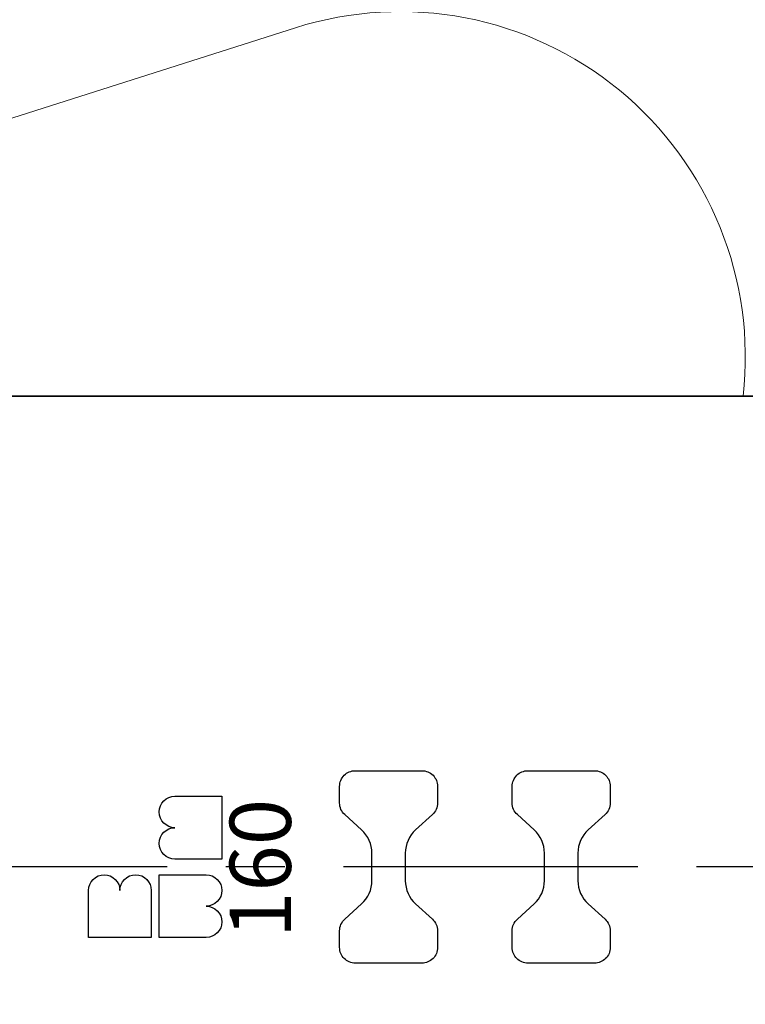
# Model space of a CAD drawing. Extents: x -4956 to -2117, y -301 to 1302.
# Drawn here: x -4059 to -4013, y 749 to 812 of the extents above; entities that cross this region are included whole.
import ezdxf
from ezdxf.enums import TextEntityAlignment as Align

# ---------------------------------------------------------------- set-up
doc = ezdxf.new("R2010")
doc.units = 0
doc.header["$LTSCALE"] = 5
doc.header["$MEASUREMENT"] = 0
doc.linetypes.add('MITTE', pattern=[2, 1.25, -0.25, 0.25, -0.25])
doc.layers.add('_ZeLa-Clip_Universalhalter_left', color=163, linetype='CONTINUOUS')
doc.layers.add('BWM ACHSEN', color=4, linetype='MITTE')
doc.layers.add('DAEMMUNG', color=200, linetype='CONTINUOUS', lineweight=20)
doc.styles.get("Standard").update_dxf_attribs({"font": 'isocp.shx'})

# ---------------------------------------------------------------- blocks, each defined once
blk = doc.blocks.new('_ZeLa-Clip_FP-GP-Universalhalter_left_002')
at = {"layer": '_ZeLa-Clip_Universalhalter_left', "lineweight": 35}
blk.add_lwpolyline([(127.818, 30), (72.6, 30), (72.3, 29.7), (72, 30), (15.6, 30), (13.6, 28), (13.6, 27.5, 0.414214), (16.1, 25), (21.1, 25, -0.414214), (23.6, 22.5), (23.6, 12.5), (44.1, 12.5, -1), (44.1, -12.5), (23.6, -12.5), (23.6, -22.5, -0.414214), (21.1, -25), (16.1, -25, 0.414214), (13.6, -27.5), (13.6, -28), (15.6, -30), (72, -30), (72.3, -29.7), (72.6, -30), (127.818, -30)], format="xyb", dxfattribs=at)
at = {"layer": '_ZeLa-Clip_Universalhalter_left', "color": 4}
for points in [[(99.391, -6.131), (95.145, -6.131, -0.414214), (94.145, -5.131), (94.145, -4.072, -0.211808), (94.473, -3.33), (95.545, -2.36, 0.211808), (96.202, -0.878), (96.202, 0.878, 0.211808), (95.545, 2.36), (94.473, 3.33, -0.211808), (94.145, 4.072), (94.145, 5.131, -0.414214), (95.145, 6.131), (99.391, 6.131, -0.414214), (100.391, 5.131), (100.391, 4.072, -0.211808), (100.062, 3.33), (98.991, 2.36, 0.211808), (98.333, 0.878), (98.333, -0.878, 0.211808), (98.991, -2.36), (100.062, -3.33, -0.211808), (100.391, -4.072), (100.391, -5.131, -0.414214)], [(110.391, -6.131), (106.145, -6.131, -0.414214), (105.145, -5.131), (105.145, -4.072, -0.211808), (105.473, -3.33), (106.545, -2.36, 0.211808), (107.202, -0.878), (107.202, 0.878, 0.211808), (106.545, 2.36), (105.473, 3.33, -0.211808), (105.145, 4.072), (105.145, 5.131, -0.414214), (106.145, 6.131), (110.391, 6.131, -0.414214), (111.391, 5.131), (111.391, 4.072, -0.211808), (111.062, 3.33), (109.991, 2.36, 0.211808), (109.333, 0.878), (109.333, -0.878, 0.211808), (109.991, -2.36), (111.062, -3.33, -0.211808), (111.391, -4.072), (111.391, -5.131, -0.414214)]]:
    blk.add_lwpolyline(points, format="xyb", close=True, dxfattribs=at)
at = {"layer": '_ZeLa-Clip_Universalhalter_left'}
for points in [[(83.645, 0.5, -1), (83.645, 2.5, -1), (83.645, 4.5), (86.645, 4.5), (86.645, 0.5)], [(78.145, -1.5, -1), (80.145, -1.5, -1), (82.145, -1.5), (82.145, -4.5), (78.145, -4.5)], [(85.645, -0.5, -1), (85.645, -2.5, -1), (85.645, -4.5), (82.645, -4.5), (82.645, -0.5)]]:
    blk.add_lwpolyline(points, format="xyb", close=True, dxfattribs=at)
at = {"layer": 'BWM ACHSEN', "ltscale": 3}
blk.add_line((173.149, 0), (23.6, 0), dxfattribs=at)
at = {"layer": '_ZeLa-Clip_Universalhalter_left'}
blk.add_text('160', height=3.9, rotation=90, dxfattribs=at).set_placement((91.041, -0.092), align=Align.CENTER)

msp = doc.modelspace()

# ---------------------------------------------------------------- linework, layer by layer
at = {"layer": 'DAEMMUNG'}
msp.add_line((-4084.625, 797.616), (-4041.524, 811.324), dxfattribs=at)
msp.add_arc((-4034.856, 790.359), 22, 353.47502, 107.64329, dxfattribs=at)

# ---------------------------------------------------------------- block references
at = {"layer": '_ZeLa-Clip_Universalhalter_left'}
msp.add_blockref('_ZeLa-Clip_FP-GP-Universalhalter_left_002', (-4132.856, 757.859), dxfattribs=at)

doc.saveas('drawing.dxf')
